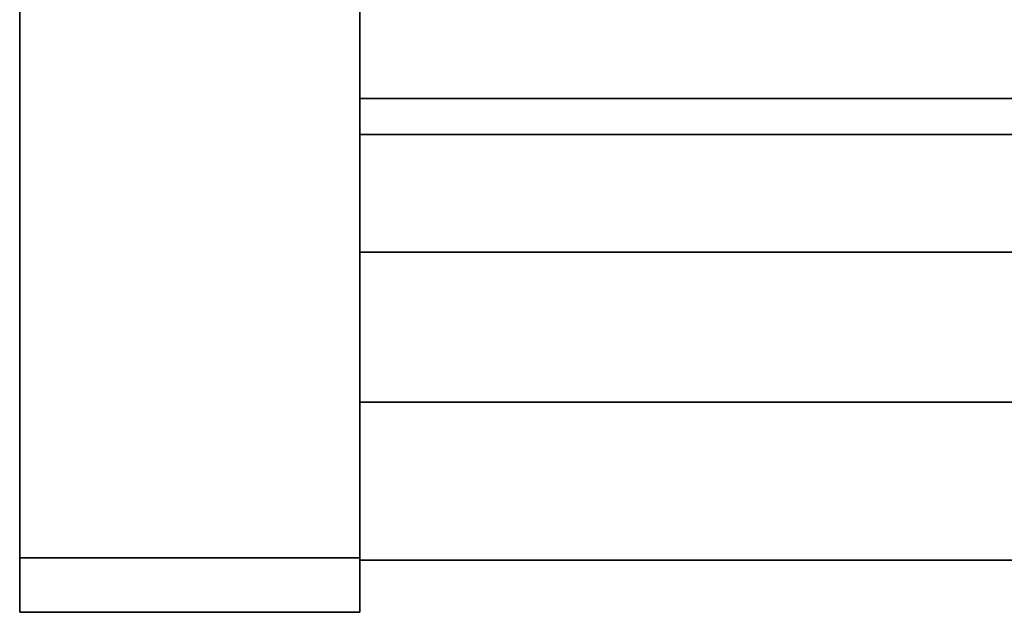
# Model space of a CAD drawing. Units: inches. Extents: x -20196 to -18648, y -7905 to -7233.
# Drawn here: x -18839 to -18834, y -7502 to -7500 of the extents above; entities that cross this region are included whole.
import ezdxf

# ---------------------------------------------------------------- set-up
doc = ezdxf.new("R2010")
doc.units = ezdxf.units.IN
doc.header["$MEASUREMENT"] = 0
doc.layers.add('M-EQPM', color=50, linetype='Continuous', lineweight=9)

msp = doc.modelspace()

# ---------------------------------------------------------------- linework, layer by layer
for points, invisible_edges in [([(-18838.715945, -7502.047958, 77.875002), (-18838.715945, -7498.047962, 81.874998), (-18838.715945, -7458.547959, 79.875), (-18838.715945, -7502.047958, 8.875)], 7), ([(-18838.715945, -7458.547959, 4.875), (-18838.715945, -7498.047962, 4.875), (-18838.715945, -7502.047958, 8.875), (-18838.715945, -7458.547959, 79.875)], 6), ([(-18837.215945, -7498.047962, 4.875), (-18837.215945, -7458.547959, 4.875), (-18837.215945, -7502.047958, 8.875), (-18837.215945, -7500.04796, 5.410898)], 14), ([(-18837.215945, -7502.047958, 8.875), (-18837.215945, -7458.547959, 4.875), (-18837.215945, -7458.547959, 79.875), (-18837.215945, -7502.047958, 77.875002)], 5), ([(-18837.215945, -7498.047962, 81.874998), (-18837.215945, -7502.047958, 77.875002), (-18837.215945, -7458.547959, 79.875), (-18837.215945, -7460.54796, 81.874998)], 7), ([(-18837.215945, -7497.293058, 18.098485), (-18837.215945, -7497.293058, 15.40325), (-18837.215945, -7499.242056, 15.40325), (-18837.215945, -7500.224788, 17.590955)], 12), ([(-18837.215945, -7497.293058, 18.098485), (-18837.215945, -7500.224788, 17.590955), (-18837.215945, -7499.338981, 18.58357), (-18837.215945, -7498.91432, 18.75)], 13), ([(-18838.715945, -7500.04796, 81.3391), (-18838.715945, -7499.083234, 81.738705), (-18838.715945, -7498.047962, 81.874998), (-18838.715945, -7502.047958, 77.875002)], 12), ([(-18838.715945, -7500.04796, 5.410898), (-18838.715945, -7502.047958, 8.875), (-18838.715945, -7498.047962, 4.875), (-18838.715945, -7499.083234, 5.011297)], 3), ([(-18837.215945, -7498.047962, 4.875), (-18837.215945, -7500.04796, 5.410898), (-18837.215945, -7499.083234, 5.011297)], 1), ([(-18837.215945, -7498.047962, 81.874998), (-18837.215945, -7499.083234, 81.738705), (-18837.215945, -7500.04796, 81.3391), (-18837.215945, -7502.047958, 77.875002)], 12), ([(-18837.215945, -7499.083234, 81.738705), (-18837.215945, -7500.04796, 81.3391), (-18838.715945, -7500.04796, 81.3391), (-18838.715945, -7499.083234, 81.738705)], 10), ([(-18837.215945, -7500.04796, 5.410898), (-18837.215945, -7499.083234, 5.011297), (-18838.715945, -7499.083234, 5.011297), (-18838.715945, -7500.04796, 5.410898)], 10), ([(-18838.715945, -7500.165256, 81.553648), (-18838.715945, -7499.141176, 81.977835), (-18838.715945, -7499.083234, 81.738705), (-18838.715945, -7500.04796, 81.3391)], 10), ([(-18838.715945, -7499.644195, 4.943589), (-18838.715945, -7500.522146, 5.430904), (-18838.715945, -7500.04796, 5.410898), (-18838.715945, -7499.083234, 5.011297)], 10), ([(-18838.715945, -7499.083234, 81.738705), (-18838.715945, -7500.04796, 81.3391), (-18837.215945, -7500.04796, 81.3391), (-18837.215945, -7499.083234, 81.738705)], 10), ([(-18838.715945, -7500.04796, 5.410898), (-18838.715945, -7499.083234, 5.011297), (-18837.215945, -7499.083234, 5.011297), (-18837.215945, -7500.04796, 5.410898)], 10), ([(-18837.215945, -7500.04796, 5.410898), (-18837.215945, -7500.522146, 5.430904), (-18837.215945, -7499.644195, 4.943589), (-18837.215945, -7499.083234, 5.011297)], 5), ([(-18837.215945, -7500.165256, 81.553648), (-18837.215945, -7500.04796, 81.3391), (-18837.215945, -7499.083234, 81.738705), (-18837.215945, -7499.141176, 81.977835)], 5), ([(-18838.715945, -7499.141176, 81.977835), (-18838.715945, -7500.165256, 81.553648), (-18837.215945, -7500.165256, 81.553648), (-18837.215945, -7499.141176, 81.977835)], 10), ([(-18837.215945, -7499.242056, 11.27385), (-18837.215945, -7500.021358, 11.27385), (-18837.215945, -7500.179521, 11.357373), (-18837.215945, -7500.725679, 12.106337)], 10), ([(-18837.215945, -7500.790315, 14.185468), (-18837.215945, -7499.242056, 15.40325), (-18837.215945, -7499.242056, 11.27385), (-18837.215945, -7500.725679, 12.106337)], 13), ([(-18837.215945, -7500.790315, 14.185468), (-18837.215945, -7500.725135, 14.346521), (-18837.215945, -7499.242056, 15.40325)], 14), ([(-18837.215945, -7499.242056, 15.40325), (-18837.215945, -7500.702922, 14.518836), (-18837.215945, -7500.725135, 14.691153)], 13), ([(-18837.215945, -7500.89421, 14.991461), (-18837.215945, -7499.242056, 15.40325), (-18837.215945, -7500.790321, 14.852204)], 3), ([(-18837.215945, -7499.242056, 15.40325), (-18837.215945, -7500.725135, 14.691153), (-18837.215945, -7500.790321, 14.852204)], 13), ([(-18837.215945, -7500.906799, 16.448676), (-18837.215945, -7500.224788, 17.590955), (-18837.215945, -7499.242056, 15.40325), (-18837.215945, -7500.89421, 14.991461)], 14), ([(-18837.215945, -7499.242056, 15.40325), (-18837.215945, -7500.725135, 14.346521), (-18837.215945, -7500.702922, 14.518836)], 13), ([(-18765.215945, -7499.338981, 18.58357), (-18837.215945, -7499.338981, 18.58357), (-18837.215945, -7500.224788, 17.590955), (-18765.215945, -7500.224788, 17.590955)], 4), ([(-18838.715945, -7500.522146, 5.430904), (-18838.715945, -7499.644195, 4.943589), (-18837.215945, -7499.644195, 4.943589), (-18837.215945, -7500.522146, 5.430904)], 10), ([(-18838.715945, -7500.876386, 80.703426), (-18838.715945, -7500.04796, 81.3391), (-18837.215945, -7500.04796, 81.3391), (-18837.215945, -7500.876386, 80.703426)], 10), ([(-18838.715945, -7500.04796, 5.410898), (-18838.715945, -7500.876386, 6.046573), (-18837.215945, -7500.876386, 6.046573), (-18837.215945, -7500.04796, 5.410898)], 10), ([(-18838.715945, -7501.044649, 80.878864), (-18838.715945, -7500.165256, 81.553648), (-18838.715945, -7500.04796, 81.3391), (-18838.715945, -7500.876386, 80.703426)], 10), ([(-18838.715945, -7500.876386, 6.046573), (-18838.715945, -7500.04796, 5.410898), (-18838.715945, -7500.522146, 5.430904)], 14), ([(-18837.215945, -7500.876386, 80.703426), (-18837.215945, -7500.04796, 81.3391), (-18838.715945, -7500.04796, 81.3391), (-18838.715945, -7500.876386, 80.703426)], 10), ([(-18838.715945, -7500.876386, 6.046573), (-18838.715945, -7500.04796, 5.410898), (-18837.215945, -7500.04796, 5.410898), (-18837.215945, -7500.876386, 6.046573)], 10), ([(-18838.715945, -7501.51206, 79.875), (-18838.715945, -7500.876386, 80.703426), (-18838.715945, -7500.04796, 81.3391), (-18838.715945, -7501.911665, 78.910275)], 4), ([(-18838.715945, -7502.047958, 8.875), (-18838.715945, -7500.04796, 5.410898), (-18838.715945, -7500.876386, 6.046573), (-18838.715945, -7501.51206, 6.875)], 9), ([(-18838.715945, -7502.047958, 77.875002), (-18838.715945, -7501.911665, 78.910275), (-18838.715945, -7500.04796, 81.3391)], 14), ([(-18765.215945, -7500.080341, 11.288574), (-18837.215945, -7500.080341, 11.288574), (-18837.215945, -7500.021358, 11.27385), (-18765.215945, -7500.021358, 11.27385)], 1), ([(-18837.215945, -7500.021358, 11.27385), (-18837.215945, -7500.080341, 11.288574), (-18837.215945, -7500.1341, 11.316964), (-18837.215945, -7500.179521, 11.357373)], 8), ([(-18837.215945, -7500.522146, 5.430904), (-18837.215945, -7500.04796, 5.410898), (-18837.215945, -7500.876386, 6.046573), (-18837.215945, -7501.261503, 6.110331)], 5), ([(-18837.215945, -7501.044649, 80.878864), (-18837.215945, -7500.876386, 80.703426), (-18837.215945, -7500.04796, 81.3391), (-18837.215945, -7500.165256, 81.553648)], 5), ([(-18837.215945, -7500.04796, 5.410898), (-18837.215945, -7502.047958, 8.875), (-18837.215945, -7500.876386, 6.046573)], 3), ([(-18837.215945, -7502.047958, 77.875002), (-18837.215945, -7500.04796, 81.3391), (-18837.215945, -7501.911665, 78.910275)], 3), ([(-18837.215945, -7500.04796, 81.3391), (-18837.215945, -7500.876386, 80.703426), (-18837.215945, -7501.51206, 79.875), (-18837.215945, -7501.911665, 78.910275)], 8), ([(-18765.215945, -7500.1341, 11.316964), (-18837.215945, -7500.1341, 11.316964), (-18837.215945, -7500.080341, 11.288574), (-18765.215945, -7500.080341, 11.288574)], 5), ([(-18765.215945, -7500.179521, 11.357373), (-18837.215945, -7500.179521, 11.357373), (-18837.215945, -7500.1341, 11.316964), (-18765.215945, -7500.1341, 11.316964)], 4), ([(-18837.215945, -7501.044649, 80.878864), (-18837.215945, -7500.165256, 81.553648), (-18838.715945, -7500.165256, 81.553648), (-18838.715945, -7501.044649, 80.878864)], 10), ([(-18765.215945, -7500.725679, 12.106337), (-18837.215945, -7500.725679, 12.106337), (-18837.215945, -7500.179521, 11.357373), (-18765.215945, -7500.179521, 11.357373)], 1), ([(-18765.215945, -7500.224788, 17.590955), (-18837.215945, -7500.224788, 17.590955), (-18837.215945, -7500.906799, 16.448676), (-18765.215945, -7500.906799, 16.448676)], 5), ([(-18837.215945, -7500.522146, 5.430904), (-18837.215945, -7501.261503, 6.110331), (-18838.715945, -7501.261503, 6.110331), (-18838.715945, -7500.522146, 5.430904)], 10), ([(-18838.715945, -7501.261503, 6.110331), (-18838.715945, -7501.51206, 6.875), (-18838.715945, -7500.876386, 6.046573), (-18838.715945, -7500.522146, 5.430904)], 5), ([(-18765.215945, -7500.722006, 14.694464), (-18765.215945, -7500.698848, 14.518547), (-18837.215945, -7500.698848, 14.518547), (-18837.215945, -7500.722006, 14.694464)], 8), ([(-18765.215945, -7500.722006, 14.342631), (-18837.215945, -7500.722006, 14.342631), (-18837.215945, -7500.698848, 14.518547), (-18765.215945, -7500.698848, 14.518547)], 1), ([(-18837.215945, -7501.038692, 15.107175), (-18837.215945, -7500.897924, 14.99916), (-18837.215945, -7500.789909, 14.858392), (-18837.215945, -7500.698848, 14.518547)], 12), ([(-18837.215945, -7500.789909, 14.858392), (-18837.215945, -7500.722006, 14.694464), (-18837.215945, -7500.698848, 14.518547)], 12), ([(-18837.215945, -7500.698848, 14.518547), (-18837.215945, -7500.722006, 14.342631), (-18837.215945, -7500.789909, 14.178703), (-18837.215945, -7501.202623, 13.86202)], 12), ([(-18837.215945, -7501.859148, 14.037935), (-18837.215945, -7500.698848, 14.518547), (-18837.215945, -7501.202623, 13.86202), (-18837.215945, -7501.71838, 13.92992)], 7), ([(-18765.215945, -7500.725135, 14.691153), (-18837.215945, -7500.725135, 14.691153), (-18837.215945, -7500.702922, 14.518836), (-18765.215945, -7500.702922, 14.518836)], 5), ([(-18837.215945, -7500.725135, 14.346521), (-18765.215945, -7500.725135, 14.346521), (-18765.215945, -7500.702922, 14.518836), (-18837.215945, -7500.702922, 14.518836)], 5), ([(-18765.215945, -7500.722006, 14.694464), (-18837.215945, -7500.722006, 14.694464), (-18837.215945, -7500.789909, 14.858392), (-18765.215945, -7500.789909, 14.858392)], 5), ([(-18765.215945, -7500.789909, 14.178703), (-18837.215945, -7500.789909, 14.178703), (-18837.215945, -7500.722006, 14.342631), (-18765.215945, -7500.722006, 14.342631)], 5), ([(-18837.215945, -7500.725135, 14.691153), (-18765.215945, -7500.725135, 14.691153), (-18765.215945, -7500.790321, 14.852204), (-18837.215945, -7500.790321, 14.852204)], 5), ([(-18837.215945, -7500.790315, 14.185468), (-18765.215945, -7500.790315, 14.185468), (-18765.215945, -7500.725135, 14.346521), (-18837.215945, -7500.725135, 14.346521)], 5), ([(-18765.215945, -7501.123876, 12.943401), (-18837.215945, -7501.123876, 12.943401), (-18837.215945, -7500.725679, 12.106337), (-18765.215945, -7500.725679, 12.106337)], 5), ([(-18837.215945, -7500.790315, 14.185468), (-18837.215945, -7500.725679, 12.106337), (-18837.215945, -7501.123876, 12.943401), (-18837.215945, -7500.89421, 14.046211)], 5), ([(-18765.215945, -7500.789909, 14.858392), (-18837.215945, -7500.789909, 14.858392), (-18837.215945, -7500.897924, 14.99916), (-18765.215945, -7500.897924, 14.99916)], 5), ([(-18765.215945, -7500.897924, 14.037935), (-18837.215945, -7500.897924, 14.037935), (-18837.215945, -7500.789909, 14.178703), (-18765.215945, -7500.789909, 14.178703)], 5), ([(-18837.215945, -7500.897924, 14.037935), (-18837.215945, -7501.038692, 13.92992), (-18837.215945, -7501.202623, 13.86202), (-18837.215945, -7500.789909, 14.178703)], 4), ([(-18837.215945, -7500.89421, 14.046211), (-18765.215945, -7500.89421, 14.046211), (-18765.215945, -7500.790315, 14.185468), (-18837.215945, -7500.790315, 14.185468)], 5), ([(-18837.215945, -7500.790321, 14.852204), (-18765.215945, -7500.790321, 14.852204), (-18765.215945, -7500.89421, 14.991461), (-18837.215945, -7500.89421, 14.991461)], 5), ([(-18838.715945, -7501.51206, 79.875), (-18838.715945, -7500.876386, 80.703426), (-18837.215945, -7500.876386, 80.703426), (-18837.215945, -7501.51206, 79.875)], 10), ([(-18838.715945, -7500.876386, 6.046573), (-18838.715945, -7501.51206, 6.875), (-18837.215945, -7501.51206, 6.875), (-18837.215945, -7500.876386, 6.046573)], 10), ([(-18838.715945, -7501.719433, 79.999466), (-18838.715945, -7501.044649, 80.878864), (-18838.715945, -7500.876386, 80.703426), (-18838.715945, -7501.51206, 79.875)], 10), ([(-18838.715945, -7500.876386, 80.703426), (-18838.715945, -7501.51206, 79.875), (-18837.215945, -7501.51206, 79.875), (-18837.215945, -7500.876386, 80.703426)], 10), ([(-18837.215945, -7500.876386, 6.046573), (-18837.215945, -7501.51206, 6.875), (-18838.715945, -7501.51206, 6.875), (-18838.715945, -7500.876386, 6.046573)], 10), ([(-18837.215945, -7501.261503, 6.110331), (-18837.215945, -7500.876386, 6.046573), (-18837.215945, -7501.51206, 6.875), (-18837.215945, -7501.821125, 6.944057)], 5), ([(-18837.215945, -7501.719433, 79.999466), (-18837.215945, -7501.51206, 79.875), (-18837.215945, -7500.876386, 80.703426), (-18837.215945, -7501.044649, 80.878864)], 5), ([(-18837.215945, -7501.911665, 7.839724), (-18837.215945, -7501.51206, 6.875), (-18837.215945, -7500.876386, 6.046573), (-18837.215945, -7502.047958, 8.875)], 4), ([(-18837.215945, -7500.89421, 14.991461), (-18765.215945, -7500.89421, 14.991461), (-18765.215945, -7501.030023, 15.09982), (-18837.215945, -7501.030023, 15.09982)], 5), ([(-18837.215945, -7501.030018, 13.937851), (-18765.215945, -7501.030018, 13.937851), (-18765.215945, -7500.89421, 14.046211), (-18837.215945, -7500.89421, 14.046211)], 5), ([(-18837.215945, -7501.030018, 13.937851), (-18837.215945, -7500.89421, 14.046211), (-18837.215945, -7501.123876, 12.943401)], 14), ([(-18837.215945, -7500.89421, 14.991461), (-18837.215945, -7501.030023, 15.09982), (-18837.215945, -7500.906799, 16.448676)], 14), ([(-18765.215945, -7500.897924, 14.99916), (-18837.215945, -7500.897924, 14.99916), (-18837.215945, -7501.038692, 15.107175), (-18765.215945, -7501.038692, 15.107175)], 5), ([(-18765.215945, -7501.038692, 13.92992), (-18837.215945, -7501.038692, 13.92992), (-18837.215945, -7500.897924, 14.037935), (-18765.215945, -7500.897924, 14.037935)], 5), ([(-18765.215945, -7500.906799, 16.448676), (-18837.215945, -7500.906799, 16.448676), (-18837.215945, -7501.360374, 15.197993), (-18765.215945, -7501.360374, 15.197993)], 1), ([(-18837.215945, -7500.906799, 16.448676), (-18837.215945, -7501.188873, 15.170198), (-18837.215945, -7501.360374, 15.197993)], 1), ([(-18837.215945, -7501.188873, 15.170198), (-18837.215945, -7500.906799, 16.448676), (-18837.215945, -7501.030023, 15.09982)], 3), ([(-18838.715945, -7501.044649, 80.878864), (-18838.715945, -7501.719433, 79.999466), (-18837.215945, -7501.719433, 79.999466), (-18837.215945, -7501.044649, 80.878864)], 10), ([(-18837.215945, -7501.188867, 13.867473), (-18765.215945, -7501.188867, 13.867473), (-18765.215945, -7501.030018, 13.937851), (-18837.215945, -7501.030018, 13.937851)], 5), ([(-18837.215945, -7501.188867, 13.867473), (-18837.215945, -7501.030018, 13.937851), (-18837.215945, -7501.123876, 12.943401)], 14), ([(-18837.215945, -7501.030023, 15.09982), (-18765.215945, -7501.030023, 15.09982), (-18765.215945, -7501.188873, 15.170198), (-18837.215945, -7501.188873, 15.170198)], 5), ([(-18765.215945, -7501.038692, 15.107175), (-18837.215945, -7501.038692, 15.107175), (-18837.215945, -7501.202623, 15.175076), (-18765.215945, -7501.202623, 15.175076)], 5), ([(-18765.215945, -7501.202623, 13.86202), (-18837.215945, -7501.202623, 13.86202), (-18837.215945, -7501.038692, 13.92992), (-18765.215945, -7501.038692, 13.92992)], 5), ([(-18837.215945, -7501.378536, 15.198236), (-18837.215945, -7501.202623, 15.175076), (-18837.215945, -7501.038692, 15.107175), (-18837.215945, -7501.554454, 15.175076)], 4), ([(-18837.215945, -7501.71838, 15.107175), (-18837.215945, -7501.554454, 15.175076), (-18837.215945, -7501.038692, 15.107175)], 14), ([(-18765.215945, -7501.360374, 13.839676), (-18837.215945, -7501.360374, 13.839676), (-18837.215945, -7501.123876, 12.943401), (-18765.215945, -7501.123876, 12.943401)], 4), ([(-18837.215945, -7501.123876, 12.943401), (-18837.215945, -7501.360374, 13.839676), (-18837.215945, -7501.188867, 13.867473)], 12), ([(-18837.215945, -7501.360374, 13.839676), (-18765.215945, -7501.360374, 13.839676), (-18765.215945, -7501.188867, 13.867473), (-18837.215945, -7501.188867, 13.867473)], 4), ([(-18837.215945, -7501.188873, 15.170198), (-18765.215945, -7501.188873, 15.170198), (-18765.215945, -7501.360374, 15.197993), (-18837.215945, -7501.360374, 15.197993)], 1), ([(-18765.215945, -7501.202623, 15.175076), (-18837.215945, -7501.202623, 15.175076), (-18837.215945, -7501.378536, 15.198236), (-18765.215945, -7501.378536, 15.198236)], 5), ([(-18837.215945, -7501.202623, 13.86202), (-18765.215945, -7501.202623, 13.86202), (-18765.215945, -7501.378536, 13.83886), (-18837.215945, -7501.378536, 13.83886)], 5), ([(-18837.215945, -7501.378536, 13.83886), (-18837.215945, -7501.554454, 13.86202), (-18837.215945, -7501.71838, 13.92992), (-18837.215945, -7501.202623, 13.86202)], 4), ([(-18838.715945, -7501.821125, 6.944057), (-18838.715945, -7501.261503, 6.110331), (-18837.215945, -7501.261503, 6.110331), (-18837.215945, -7501.821125, 6.944057)], 10), ([(-18838.715945, -7501.51206, 6.875), (-18838.715945, -7501.261503, 6.110331), (-18838.715945, -7501.821125, 6.944057), (-18838.715945, -7501.911665, 7.839724)], 5), ([(-18837.215945, -7501.554454, 15.175076), (-18765.215945, -7501.554454, 15.175076), (-18765.215945, -7501.378536, 15.198236), (-18837.215945, -7501.378536, 15.198236)], 5), ([(-18765.215945, -7501.554454, 13.86202), (-18837.215945, -7501.554454, 13.86202), (-18837.215945, -7501.378536, 13.83886), (-18765.215945, -7501.378536, 13.83886)], 5), ([(-18837.215945, -7501.51206, 79.875), (-18837.215945, -7501.911665, 78.910275), (-18838.715945, -7501.911665, 78.910275), (-18838.715945, -7501.51206, 79.875)], 10), ([(-18837.215945, -7501.911665, 7.839724), (-18837.215945, -7501.51206, 6.875), (-18838.715945, -7501.51206, 6.875), (-18838.715945, -7501.911665, 7.839724)], 10), ([(-18838.715945, -7502.143619, 78.975391), (-18838.715945, -7501.719433, 79.999466), (-18838.715945, -7501.51206, 79.875), (-18838.715945, -7501.911665, 78.910275)], 10), ([(-18838.715945, -7501.51206, 79.875), (-18838.715945, -7501.911665, 78.910275), (-18837.215945, -7501.911665, 78.910275), (-18837.215945, -7501.51206, 79.875)], 10), ([(-18838.715945, -7501.911665, 7.839724), (-18838.715945, -7501.51206, 6.875), (-18837.215945, -7501.51206, 6.875), (-18837.215945, -7501.911665, 7.839724)], 10), ([(-18838.715945, -7502.047958, 8.875), (-18838.715945, -7501.51206, 6.875), (-18838.715945, -7501.911665, 7.839724)], 1), ([(-18837.215945, -7501.911665, 7.839724), (-18837.215945, -7502.169861, 7.885681), (-18837.215945, -7501.821125, 6.944057), (-18837.215945, -7501.51206, 6.875)], 5), ([(-18837.215945, -7502.143619, 78.975391), (-18837.215945, -7501.911665, 78.910275), (-18837.215945, -7501.51206, 79.875), (-18837.215945, -7501.719433, 79.999466)], 5), ([(-18765.215945, -7501.554454, 15.175076), (-18837.215945, -7501.554454, 15.175076), (-18837.215945, -7501.71838, 15.107175), (-18765.215945, -7501.71838, 15.107175)], 5), ([(-18765.215945, -7501.71838, 13.92992), (-18837.215945, -7501.71838, 13.92992), (-18837.215945, -7501.554454, 13.86202), (-18765.215945, -7501.554454, 13.86202)], 5), ([(-18838.715945, -7501.719433, 79.999466), (-18838.715945, -7502.143619, 78.975391), (-18837.215945, -7502.143619, 78.975391), (-18837.215945, -7501.719433, 79.999466)], 10), ([(-18765.215945, -7501.71838, 15.107175), (-18837.215945, -7501.71838, 15.107175), (-18837.215945, -7501.859148, 14.99916), (-18765.215945, -7501.859148, 14.99916)], 5), ([(-18765.215945, -7501.859148, 14.037935), (-18837.215945, -7501.859148, 14.037935), (-18837.215945, -7501.71838, 13.92992), (-18765.215945, -7501.71838, 13.92992)], 5), ([(-18837.215945, -7501.71838, 15.107175), (-18837.215945, -7502.058223, 14.518547), (-18837.215945, -7501.859148, 14.99916)], 3), ([(-18838.715945, -7502.169861, 7.885681), (-18838.715945, -7501.821125, 6.944057), (-18837.215945, -7501.821125, 6.944057), (-18837.215945, -7502.169861, 7.885681)], 10), ([(-18838.715945, -7501.911665, 7.839724), (-18838.715945, -7501.821125, 6.944057), (-18838.715945, -7502.169861, 7.885681), (-18838.715945, -7502.047958, 8.875)], 5), ([(-18765.215945, -7501.859148, 14.99916), (-18837.215945, -7501.859148, 14.99916), (-18837.215945, -7501.967163, 14.858392), (-18765.215945, -7501.967163, 14.858392)], 5), ([(-18765.215945, -7501.967163, 14.178703), (-18837.215945, -7501.967163, 14.178703), (-18837.215945, -7501.859148, 14.037935), (-18765.215945, -7501.859148, 14.037935)], 5), ([(-18837.215945, -7502.058223, 14.518547), (-18837.215945, -7502.035066, 14.694464), (-18837.215945, -7501.967163, 14.858392), (-18837.215945, -7501.859148, 14.99916)], 8), ([(-18837.215945, -7502.058223, 14.518547), (-18837.215945, -7501.859148, 14.037935), (-18837.215945, -7501.967163, 14.178703), (-18837.215945, -7502.035066, 14.342631)], 1), ([(-18837.215945, -7501.911665, 78.910275), (-18837.215945, -7502.047958, 77.875002), (-18838.715945, -7502.047958, 77.875002), (-18838.715945, -7501.911665, 78.910275)], 8), ([(-18837.215945, -7502.047958, 8.875), (-18837.215945, -7501.911665, 7.839724), (-18838.715945, -7501.911665, 7.839724), (-18838.715945, -7502.047958, 8.875)], 2), ([(-18838.715945, -7501.911665, 78.910275), (-18838.715945, -7502.047958, 77.875002), (-18838.715945, -7502.288301, 77.876421), (-18838.715945, -7502.143619, 78.975391)], 10), ([(-18837.215945, -7502.047958, 77.875002), (-18837.215945, -7501.911665, 78.910275), (-18838.715945, -7501.911665, 78.910275), (-18838.715945, -7502.047958, 77.875002)], 2), ([(-18838.715945, -7502.047958, 8.875), (-18838.715945, -7501.911665, 7.839724), (-18837.215945, -7501.911665, 7.839724), (-18837.215945, -7502.047958, 8.875)], 2), ([(-18837.215945, -7502.169861, 7.885681), (-18837.215945, -7501.911665, 7.839724), (-18837.215945, -7502.047958, 8.875), (-18837.215945, -7502.288301, 8.882799)], 5), ([(-18837.215945, -7502.288301, 77.876421), (-18837.215945, -7502.047958, 77.875002), (-18837.215945, -7501.911665, 78.910275), (-18837.215945, -7502.143619, 78.975391)], 5), ([(-18765.215945, -7501.967163, 14.858392), (-18837.215945, -7501.967163, 14.858392), (-18837.215945, -7502.035066, 14.694464), (-18765.215945, -7502.035066, 14.694464)], 5), ([(-18765.215945, -7502.035066, 14.342631), (-18837.215945, -7502.035066, 14.342631), (-18837.215945, -7501.967163, 14.178703), (-18765.215945, -7501.967163, 14.178703)], 5), ([(-18765.215945, -7502.035066, 14.694464), (-18837.215945, -7502.035066, 14.694464), (-18837.215945, -7502.058223, 14.518547), (-18765.215945, -7502.058223, 14.518547)], 1), ([(-18765.215945, -7502.058223, 14.518547), (-18837.215945, -7502.058223, 14.518547), (-18837.215945, -7502.035066, 14.342631), (-18765.215945, -7502.035066, 14.342631)], 4), ([(-18838.715945, -7502.047958, 77.875002), (-18838.715945, -7502.047958, 8.875), (-18838.715945, -7502.288301, 8.882799), (-18838.715945, -7502.288301, 77.876421)], 10), ([(-18838.715945, -7502.047958, 8.875), (-18838.715945, -7502.169861, 7.885681), (-18838.715945, -7502.288301, 8.882799)], 13), ([(-18837.215945, -7502.288301, 8.882799), (-18837.215945, -7502.047958, 8.875), (-18837.215945, -7502.047958, 77.875002), (-18837.215945, -7502.288301, 77.876421)], 5), ([(-18837.215945, -7502.288301, 77.876421), (-18837.215945, -7502.143619, 78.975391), (-18838.715945, -7502.143619, 78.975391), (-18838.715945, -7502.288301, 77.876421)], 2), ([(-18838.715945, -7502.288301, 8.882799), (-18838.715945, -7502.169861, 7.885681), (-18837.215945, -7502.169861, 7.885681), (-18837.215945, -7502.288301, 8.882799)], 2)]:
    msp.add_3dface(points, dxfattribs=dict(invisible_edges=invisible_edges))
for points in [[(-18765.215945, -7500.021358, 11.27385), (-18837.215945, -7500.021358, 11.27385), (-18837.215945, -7499.242056, 11.27385), (-18765.215945, -7499.242056, 11.27385)], [(-18837.215945, -7502.047958, 8.875), (-18838.715945, -7502.047958, 8.875), (-18838.715945, -7502.047958, 77.875002), (-18837.215945, -7502.047958, 77.875002)], [(-18837.215945, -7502.047958, 77.875002), (-18838.715945, -7502.047958, 77.875002), (-18838.715945, -7502.047958, 8.875), (-18837.215945, -7502.047958, 8.875)], [(-18837.215945, -7502.288301, 77.876421), (-18838.715945, -7502.288301, 77.876421), (-18838.715945, -7502.288301, 8.882799), (-18837.215945, -7502.288301, 8.882799)]]:
    msp.add_3dface(points)
at = {"layer": 'M-EQPM', "invisible_edges": 15}
for points in [[(-18837.215945, -7501.038692, 15.107175), (-18837.215945, -7500.698848, 14.518547), (-18837.215945, -7502.058223, 14.518547), (-18837.215945, -7501.71838, 15.107175)], [(-18837.215945, -7502.058223, 14.518547), (-18837.215945, -7500.698848, 14.518547), (-18837.215945, -7501.859148, 14.037935)]]:
    msp.add_3dface(points, dxfattribs=at)

doc.saveas('drawing.dxf')
